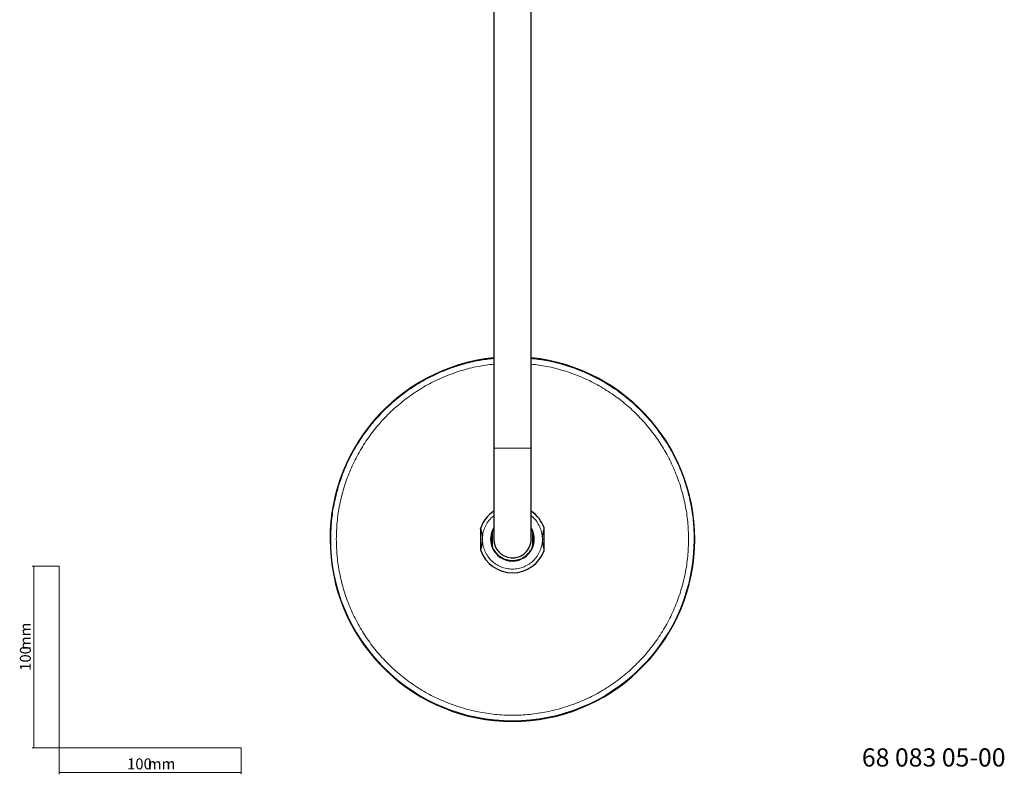
# Model space of a CAD drawing. Units: millimetres. Extents: x 35 to 1124, y 37 to 2428.
# Drawn here: x 35 to 576, y 37 to 453 of the extents above; entities that cross this region are included whole.
import ezdxf

# ---------------------------------------------------------------- set-up
doc = ezdxf.new("R2010")
doc.units = ezdxf.units.MM
doc.styles.add('SLDTEXTSTYLE0', font='ISOCP3', dxfattribs={"width": 0.96})
doc.styles.add('SLDTEXTSTYLE1', font='TXT', dxfattribs={"width": 0.605})
doc.dimstyles.new('SLDDIMSTYLE0', dxfattribs={"dimtxt": 6, "dimasz": 2.5, "dimexe": 0, "dimexo": 0.0625, "dimgap": 1.5, "dimtad": 1, "dimlfac": 2, "dimrnd": 1e-09, "dimzin": 12, "dimdsep": 46, "dimtxsty": 'SLDTEXTSTYLE0', "dimsah": 1, "dimcen": 0.09, "dimadec": 0, "dimazin": 3, "dimtfac": 1, "dimtofl": 0, "dimtmove": 0, "dimatfit": 3, "dimfxl": 1, "dimfrac": 2, "dimtolj": 1, "dimtzin": 12, "dimarcsym": 0})

# ---------------------------------------------------------------- blocks, each defined once
blk = doc.blocks.new('_D')
at = {"color": 7, "linetype": 'Continuous', "lineweight": 18}
for p, q in [((56.69, 152.03), (41.76, 152.03)), ((42.76, 152.03), (42.76, 52.03)), ((56.69, 52.03), (41.76, 52.03))]:
    blk.add_line(p, q, dxfattribs=at)
for points in [[(42.76, 152.03), (42.46, 149.53), (43.06, 149.53)], [(42.76, 52.03), (43.06, 54.53), (42.46, 54.53)]]:
    blk.add_solid(points, dxfattribs=at)
at = {"color": 7, "linetype": 'Continuous', "lineweight": 18, "char_height": 6, "attachment_point": 1, "rotation": 90, "style": 'SLDTEXTSTYLE0'}
for s, insert in [('mm', (35.03, 105.74)), ('100', (35.03, 94.37))]:
    blk.add_mtext(s, dxfattribs=dict(at, insert=insert))
blk = doc.blocks.new('_D_1')
at = {"color": 7, "linetype": 'Continuous', "lineweight": 18}
for p, q in [((56.69, 52.03), (56.69, 37.46)), ((156.69, 52.03), (156.69, 37.46)), ((56.69, 38.46), (156.69, 38.46))]:
    blk.add_line(p, q, dxfattribs=at)
for points in [[(56.69, 38.46), (59.19, 38.16), (59.19, 38.76)], [(156.69, 38.46), (154.19, 38.76), (154.19, 38.16)]]:
    blk.add_solid(points, dxfattribs=at)
at = {"color": 7, "linetype": 'Continuous', "lineweight": 18, "char_height": 6, "attachment_point": 1, "style": 'SLDTEXTSTYLE0'}
for s, insert in [('100', (93.96, 46.19)), ('mm', (105.34, 46.19))]:
    blk.add_mtext(s, dxfattribs=dict(at, insert=insert))

msp = doc.modelspace()

# ---------------------------------------------------------------- linework, layer by layer
at = {"color": 7, "linetype": 'Continuous', "lineweight": 25}
for p, q in [((295.5512, 516.8171), (295.5512, 216.8171)), ((316.1512, 216.8171), (316.1512, 516.8171)), ((295.5512, 216.8171), (295.5512, 166.8171)), ((316.1512, 166.8171), (316.1512, 216.8171)), ((294.6012, 170.414), (294.6012, 163.2202)), ((294.8512, 171.6129), (295.5512, 172.9742)), ((316.1512, 172.9742), (316.8512, 171.6129)), ((317.1012, 163.2202), (317.1012, 170.414))]:
    msp.add_line(p, q, dxfattribs=at)
at = {"color": 8, "linetype": 'Continuous', "lineweight": 18}
for p, q in [((305.8512, 216.8171), (295.5512, 216.8171)), ((316.1512, 216.8171), (305.8512, 216.8171)), ((294.6012, 170.414), (294.9012, 170.414)), ((294.9012, 170.414), (294.9012, 163.2202)), ((295.1262, 171.493), (295.5512, 172.1816)), ((316.1512, 172.1816), (316.5762, 171.493)), ((316.8012, 163.2202), (316.8012, 170.414)), ((317.1012, 170.414), (316.8012, 170.414)), ((289.3512, 166.8171), (288.3512, 166.8171)), ((294.9012, 163.2202), (294.6012, 163.2202)), ((317.1012, 163.2202), (316.8012, 163.2202)), ((322.3512, 166.8171), (323.3512, 166.8171))]:
    msp.add_line(p, q, dxfattribs=at)
at = {"color": 7, "linetype": 'Continuous', "lineweight": 18}
for p, q in [((56.685, 152.0299), (56.685, 52.0299)), ((56.685, 52.0299), (156.685, 52.0299))]:
    msp.add_line(p, q, dxfattribs=at)
at = {"color": 8, "linetype": 'Continuous', "lineweight": 18, "flags": 128}
for points in [[(294.8512, 171.6129), (294.8564, 171.6106), (294.8721, 171.6038), (294.8975, 171.5927), (294.9317, 171.5778), (294.9734, 171.5596), (295.0209, 171.5389), (295.0725, 171.5164), (295.1262, 171.493)], [(316.5762, 171.493), (316.6298, 171.5164), (316.6814, 171.5389), (316.7289, 171.5596), (316.7706, 171.5778), (316.8048, 171.5927), (316.8302, 171.6038), (316.8459, 171.6106), (316.8512, 171.6129)], [(295.1262, 162.1412), (295.0725, 162.1178), (295.0209, 162.0953), (294.9734, 162.0745), (294.9317, 162.0564), (294.8975, 162.0415), (294.8721, 162.0304), (294.8564, 162.0236), (294.8512, 162.0213)], [(316.8512, 162.0213), (316.8459, 162.0236), (316.8302, 162.0304), (316.8048, 162.0415), (316.7706, 162.0564), (316.7289, 162.0745), (316.6814, 162.0953), (316.6298, 162.1178), (316.5762, 162.1412)]]:
    msp.add_lwpolyline(points, dxfattribs=at)
at = {"color": 7, "linetype": 'Continuous', "lineweight": 25}
for centre, radius, start, end in [((305.8512, 166.8171), 100.2392, 95.89779, 270), ((305.8512, 166.8171), 100.2392, 270, 84.10221), ((305.8512, 166.8171), 18.5, 123.831801, 160.537049), ((305.8512, 166.8171), 18.5, 19.462951, 56.168199), ((305.8512, 166.8171), 12, 156.443536, 203.556464), ((297.6012, 170.414), 3, 156.443536, 180), ((314.1012, 170.414), 3, 360, 23.556464), ((305.8512, 166.8171), 12, 336.443536, 23.556464), ((297.6012, 163.2202), 3, 180, 203.556464), ((305.8512, 166.8171), 10.3, 180, 266.075354), ((305.8512, 166.8171), 10.3, 266.075354, 0), ((314.1012, 163.2202), 3, 336.443536, 0), ((305.8512, 166.8171), 18.5, 199.462951, 340.537049), ((305.8512, 166.8171), 12, 203.556464, 336.443536)]:
    msp.add_arc(centre, radius, start, end, dxfattribs=at)
at = {"color": 8, "linetype": 'Continuous', "lineweight": 18}
for points, knots in [([(205.9119, 166.8171), (205.99, 169.8144), (206.1488, 175.91), (207.4616, 185.1198), (209.6383, 194.4372), (212.802, 203.7276), (216.9495, 212.8436), (222.076, 221.6306), (228.1367, 229.9347), (235.0573, 237.611), (242.7335, 244.5314), (251.0376, 250.5926), (259.8248, 255.7173), (268.9402, 259.8713), (278.2328, 263.0117), (287.1097, 265.1672), (292.9149, 265.8574), (295.5512, 266.1708)], [0, 0, 0, 0, 0.0613173, 0.12469881, 0.18996312, 0.25688396, 0.32519214, 0.39457871, 0.46470343, 0.53520302, 0.60570268, 0.67582749, 0.74521406, 0.81352202, 0.88044304, 0.94570736, 1, 1, 1, 1]), ([(316.1512, 266.1708), (318.7874, 265.8574), (324.5927, 265.1672), (333.4695, 263.0117), (342.7622, 259.8713), (351.8776, 255.7173), (360.6647, 250.5926), (368.9688, 244.5314), (376.6451, 237.611), (383.5656, 229.9347), (389.6263, 221.6306), (394.7528, 212.8436), (398.9003, 203.7276), (402.064, 194.4372), (404.2407, 185.1198), (405.5535, 175.91), (405.7123, 169.8144), (405.7904, 166.8171)], [0, 0, 0, 0, 0.05429264, 0.11955696, 0.18647798, 0.25478594, 0.32417251, 0.39429732, 0.46479698, 0.53529657, 0.60542129, 0.67480786, 0.74311604, 0.81003688, 0.87530119, 0.9386827, 1, 1, 1, 1]), ([(209.0012, 166.8171), (209.0911, 169.9865), (209.2708, 176.3253), (210.7206, 185.742), (213.0195, 194.9764), (216.2304, 203.9396), (220.2995, 212.5453), (225.1939, 220.7106), (230.8647, 228.3568), (237.2578, 235.4105), (244.3114, 241.8034), (251.9576, 247.4747), (260.1231, 252.3675), (268.7283, 256.4423), (277.6934, 259.6321), (286.6565, 261.9417), (292.6763, 262.7128), (295.5512, 263.081)], [0, 0, 0, 0, 0.067050406, 0.134100732, 0.201151204, 0.268201476, 0.3352519, 0.402302172, 0.469352566, 0.536403033, 0.603453387, 0.670503843, 0.737554205, 0.804604515, 0.871654951, 0.938705334, 1, 1, 1, 1]), ([(316.1512, 263.081), (319.0261, 262.7128), (325.0458, 261.9417), (334.0089, 259.6321), (342.974, 256.4423), (351.5792, 252.3675), (359.7447, 247.4747), (367.3909, 241.8034), (374.4446, 235.4105), (380.8376, 228.3568), (386.5084, 220.7106), (391.4028, 212.5453), (395.4719, 203.9396), (398.6828, 194.9764), (400.9817, 185.742), (402.4315, 176.3253), (402.6113, 169.9865), (402.7012, 166.8171)], [0, 0, 0, 0, 0.061294666, 0.128345049, 0.195395485, 0.262445795, 0.329496157, 0.396546613, 0.463596967, 0.530647434, 0.597697828, 0.6647481, 0.731798524, 0.798848796, 0.865899268, 0.932949594, 1, 1, 1, 1]), ([(289.3512, 166.8171), (289.4049, 167.8231), (289.5157, 169.8955), (290.4295, 172.9759), (291.9688, 175.9118), (293.7129, 178.1921), (295.0834, 179.238), (295.5512, 179.595)], [0, 0, 0, 0, 0.20510779, 0.42249955, 0.64893058, 0.88016515, 1, 1, 1, 1]), ([(316.1512, 179.595), (316.619, 179.238), (317.9894, 178.1921), (319.7335, 175.9118), (321.2728, 172.9759), (322.1866, 169.8955), (322.2974, 167.8231), (322.3512, 166.8171)], [0, 0, 0, 0, 0.11983504, 0.35106957, 0.57750057, 0.79489423, 1, 1, 1, 1]), ([(288.4083, 172.9812), (288.4085, 172.9803), (288.4089, 172.9783), (288.4126, 172.964), (288.4184, 172.9413), (288.4265, 172.9095), (288.4369, 172.8689), (288.4494, 172.8196), (288.464, 172.7617), (288.4806, 172.6952), (288.4993, 172.6203), (288.5199, 172.5371), (288.5565, 172.3883), (288.6142, 172.1509), (288.697, 171.7993), (288.7887, 171.3948), (288.8856, 170.9404), (288.983, 170.4506), (289.0744, 169.9397), (289.1564, 169.4207), (289.2332, 168.8421), (289.2981, 168.2045), (289.343, 167.5097), (289.3484, 167.0478), (289.3512, 166.8171)], [0, 0, 0, 0, 0.01447971, 0.02898136, 0.04358469, 0.0583673, 0.07340323, 0.08876186, 0.10450716, 0.1206972, 0.13738394, 0.15461329, 0.17242534, 0.22445597, 0.28089953, 0.34424587, 0.41172944, 0.48402224, 0.55864501, 0.63229665, 0.70632153, 0.80510689, 0.90267144, 1, 1, 1, 1]), ([(295.1262, 171.493), (295.1057, 171.4438), (295.0649, 171.3457), (295.0147, 171.1949), (294.9732, 171.0425), (294.941, 170.8881), (294.9181, 170.7317), (294.9038, 170.5735), (294.9021, 170.4673), (294.9012, 170.414)], [0, 0, 0, 0, 0.14409931, 0.28695905, 0.42906986, 0.57093014, 0.71304095, 0.85590069, 1, 1, 1, 1]), ([(322.3512, 166.8171), (322.3521, 166.9539), (322.354, 167.2274), (322.3697, 167.6377), (322.3947, 168.0487), (322.43, 168.4614), (322.4787, 168.9118), (322.5426, 169.3978), (322.6251, 169.9239), (322.7184, 170.4468), (322.8184, 170.9485), (322.9168, 171.4092), (323.0086, 171.8133), (323.0909, 172.1623), (323.1544, 172.4232), (323.201, 172.6124), (323.2341, 172.745), (323.2604, 172.8495), (323.2796, 172.9244), (323.2918, 172.972), (323.2933, 172.9782), (323.294, 172.9812)], [0, 0, 0, 0, 0.05773667, 0.11541797, 0.17325319, 0.23144837, 0.29020398, 0.36447459, 0.43840533, 0.51551771, 0.59016881, 0.6580476, 0.72166962, 0.7775488, 0.82906879, 0.86096796, 0.89105469, 0.91961729, 0.94701049, 0.97365057, 1, 1, 1, 1]), ([(405.7904, 166.8171), (405.7904, 140.3123), (395.2606, 114.8911), (357.7772, 77.4077), (332.3559, 66.8778), (279.3464, 66.8778), (253.9252, 77.4077), (216.4417, 114.8911), (205.9119, 140.3123), (205.9119, 166.8171)], [0, 0, 0, 0, 0.25, 0.25, 0.5, 0.5, 0.75, 0.75, 1, 1, 1, 1]), ([(402.7012, 166.8171), (402.6113, 163.6477), (402.4315, 157.3089), (400.9817, 147.8922), (398.6828, 138.6578), (395.4719, 129.6946), (391.4028, 121.0889), (386.5084, 112.9236), (380.8376, 105.2773), (374.4445, 98.2237), (367.3909, 91.8307), (359.7446, 86.1598), (351.5793, 81.2657), (342.9736, 77.1955), (334.0104, 73.9884), (324.776, 71.6753), (315.3594, 70.2785), (305.8512, 69.8114), (296.3429, 70.2785), (286.9263, 71.6753), (277.6919, 73.9884), (268.7287, 77.1955), (260.123, 81.2657), (251.9577, 86.1598), (244.3114, 91.8307), (237.2578, 98.2237), (230.8647, 105.2773), (225.1939, 112.9236), (220.2996, 121.0889), (216.2304, 129.6946), (213.0195, 138.6578), (210.7206, 147.8922), (209.2708, 157.3089), (209.0911, 163.6477), (209.0012, 166.8171)], [0, 0, 0, 0, 0.03125001, 0.06249998, 0.09375003, 0.12499997, 0.15624999, 0.18750003, 0.21875003, 0.25, 0.28124998, 0.31250002, 0.34375001, 0.37500002, 0.40625001, 0.43750001, 0.46875, 0.5, 0.53125, 0.56249999, 0.59374999, 0.62499998, 0.65624999, 0.68749998, 0.71875002, 0.75, 0.78124997, 0.81249997, 0.84375001, 0.87500003, 0.90624997, 0.93750002, 0.96874999, 1, 1, 1, 1]), ([(289.3512, 166.8171), (289.3502, 166.6803), (289.3483, 166.4067), (289.3326, 165.9964), (289.3076, 165.5855), (289.2723, 165.1728), (289.2236, 164.7223), (289.1597, 164.2364), (289.0772, 163.7102), (288.9839, 163.1874), (288.8839, 162.6856), (288.7855, 162.225), (288.6937, 161.8208), (288.6114, 161.4719), (288.548, 161.211), (288.5013, 161.0217), (288.4682, 160.8892), (288.4419, 160.7847), (288.4227, 160.7097), (288.4105, 160.6622), (288.409, 160.656), (288.4083, 160.6529)], [0, 0, 0, 0, 0.05773667, 0.11541797, 0.17325319, 0.23144837, 0.29020398, 0.36447459, 0.43840533, 0.51551771, 0.59016881, 0.6580476, 0.72166962, 0.7775488, 0.82906879, 0.86096796, 0.89105469, 0.91961729, 0.94701049, 0.97365057, 1, 1, 1, 1]), ([(289.3512, 166.8171), (289.3521, 166.685), (289.3539, 166.421), (289.3686, 166.0255), (289.3921, 165.631), (289.4252, 165.2374), (289.4678, 164.8447), (289.5197, 164.4529), (289.5812, 164.062), (289.7257, 163.2667), (290.0176, 162.0786), (290.5666, 160.5298), (291.2694, 159.0357), (292.4023, 157.1481), (294.1421, 155.0403), (296.642, 153.0037), (299.4693, 151.4897), (302.568, 150.5363), (305.8512, 150.2064), (309.1343, 150.5363), (312.233, 151.4897), (315.0603, 153.0037), (317.5602, 155.0403), (319.2999, 157.1479), (320.4328, 159.0356), (321.1356, 160.5295), (321.6847, 162.0785), (322.0079, 163.3946), (322.1873, 164.4516), (322.2814, 165.2367), (322.3403, 166.0256), (322.3475, 166.553), (322.3512, 166.8171)], [0, 0, 0, 0, 0.00765392, 0.01529437, 0.02292573, 0.03055238, 0.03817873, 0.04580918, 0.05344812, 0.06109994, 0.09264295, 0.12419614, 0.15616179, 0.1881373, 0.25157388, 0.3133703, 0.37381431, 0.43628376, 0.50000216, 0.56372057, 0.62619002, 0.68663402, 0.74843044, 0.81186703, 0.84383267, 0.87580818, 0.9073512, 0.93890438, 0.95419015, 0.96944454, 0.98470276, 1, 1, 1, 1]), ([(294.9012, 163.2202), (294.9021, 163.1669), (294.9038, 163.0607), (294.9181, 162.9024), (294.941, 162.7461), (294.9732, 162.5917), (295.0147, 162.4392), (295.0649, 162.2884), (295.1057, 162.1904), (295.1262, 162.1411)], [0, 0, 0, 0, 0.14409931, 0.28695905, 0.42906986, 0.57093014, 0.71304095, 0.85590069, 1, 1, 1, 1]), ([(316.5762, 162.1411), (316.5967, 162.1904), (316.6375, 162.2884), (316.6876, 162.4392), (316.7291, 162.5917), (316.7613, 162.7461), (316.7842, 162.9024), (316.7985, 163.0607), (316.8003, 163.1669), (316.8012, 163.2202)], [0, 0, 0, 0, 0.14409931, 0.28695905, 0.42906986, 0.57093014, 0.71304095, 0.85590069, 1, 1, 1, 1]), ([(322.3512, 166.8171), (322.3521, 166.6829), (322.3541, 166.4123), (322.3699, 166.003), (322.3951, 165.5866), (322.4311, 165.1627), (322.4992, 164.5347), (322.6202, 163.7013), (322.8045, 162.7366), (322.9942, 161.8766), (323.1336, 161.2937), (323.2185, 160.952), (323.256, 160.8032), (323.2762, 160.7225), (323.2866, 160.6817), (323.2928, 160.6573), (323.2936, 160.6544), (323.294, 160.6529)], [0, 0, 0, 0, 0.05664554, 0.1142585, 0.1729353, 0.23277748, 0.29389293, 0.43967895, 0.58857723, 0.71167506, 0.82760085, 0.87565441, 0.92047513, 0.94275494, 0.9620691, 0.98152094, 1, 1, 1, 1]), ([(316.5762, 162.1411), (315.6661, 160.0537), (314.1664, 158.277), (310.3563, 155.7817), (308.1284, 155.1171), (303.5739, 155.1171), (301.346, 155.7817), (297.5359, 158.277), (296.0363, 160.0537), (295.1262, 162.1411)], [0, 0, 0, 0, 0.25, 0.25, 0.5, 0.5, 0.75, 0.75, 1, 1, 1, 1])]:
    msp.add_open_spline(points, degree=3, knots=knots, dxfattribs=at)
at = {"color": 7, "linetype": 'Continuous', "lineweight": 25}
for points in [[(288.3512, 172.648), (288.3512, 172.7613), (288.3706, 172.8745), (288.4083, 172.9812)], [(323.3512, 172.648), (323.3512, 172.7548), (323.3336, 172.8691), (323.294, 172.9812)], [(288.3512, 160.9861), (288.3512, 160.8794), (288.3687, 160.7651), (288.4083, 160.6529)], [(323.294, 160.6529), (323.3336, 160.7651), (323.3512, 160.8794), (323.3512, 160.9861)]]:
    msp.add_open_spline(points, degree=3, dxfattribs=at)
for points, knots in [([(288.3512, 172.648), (288.3512, 172.648), (288.3512, 172.6039), (288.3512, 172.4651), (288.3512, 172.3726), (288.3512, 172.0684), (288.3512, 171.8306), (288.3512, 171.3413), (288.3512, 171.0871), (288.3512, 170.5712), (288.3512, 170.3093), (288.3512, 169.5174), (288.3512, 168.9812), (288.3512, 167.9026), (288.3512, 167.3598), (288.3512, 166.8171)], [0, 0, 0, 0, 0.0625, 0.0625, 0.125, 0.125, 0.25, 0.25, 0.375, 0.375, 0.5, 0.5, 0.75, 0.75, 1, 1, 1, 1]), ([(323.3512, 166.8171), (323.3512, 167.3598), (323.3512, 167.9026), (323.3512, 168.9812), (323.3512, 169.5174), (323.3512, 170.3093), (323.3512, 170.5713), (323.3512, 171.0871), (323.3512, 171.3414), (323.3512, 171.8307), (323.3512, 172.0684), (323.3512, 172.3727), (323.3512, 172.4651), (323.3512, 172.6039), (323.3512, 172.648), (323.3512, 172.648)], [0, 0, 0, 0, 0.25, 0.25, 0.5, 0.5, 0.625, 0.625, 0.75, 0.75, 0.875, 0.875, 0.9375, 0.9375, 1, 1, 1, 1]), ([(288.3512, 166.8171), (288.3512, 166.2743), (288.3512, 165.7316), (288.3512, 164.653), (288.3512, 164.1168), (288.3512, 163.3248), (288.3512, 163.0629), (288.3512, 162.5471), (288.3512, 162.2928), (288.3512, 161.8035), (288.3512, 161.5658), (288.3512, 161.2615), (288.3512, 161.1691), (288.3512, 161.0302), (288.3512, 160.9862), (288.3512, 160.9861)], [0, 0, 0, 0, 0.25, 0.25, 0.5, 0.5, 0.625, 0.625, 0.75, 0.75, 0.875, 0.875, 0.9375, 0.9375, 1, 1, 1, 1]), ([(323.3512, 160.9861), (323.3512, 160.9862), (323.3512, 161.0302), (323.3512, 161.1691), (323.3512, 161.2615), (323.3512, 161.5658), (323.3512, 161.8035), (323.3512, 162.2928), (323.3512, 162.5471), (323.3512, 163.0629), (323.3512, 163.3248), (323.3512, 164.1168), (323.3512, 164.653), (323.3512, 165.7316), (323.3512, 166.2743), (323.3512, 166.8171)], [0, 0, 0, 0, 0.0625, 0.0625, 0.125, 0.125, 0.25, 0.25, 0.375, 0.375, 0.5, 0.5, 0.75, 0.75, 1, 1, 1, 1])]:
    msp.add_open_spline(points, degree=3, knots=knots, dxfattribs=at)
at = {"color": 8, "linetype": 'Continuous', "lineweight": 18}
msp.add_open_spline([(316.5762, 171.493), (316.7246, 171.1526), (316.8012, 170.7853), (316.8012, 170.414)], degree=3, dxfattribs=at)

# ---------------------------------------------------------------- texts
at = {"color": 7, "linetype": 'Continuous', "lineweight": 0, "insert": (497.9908, 51.7424), "char_height": 10, "attachment_point": 1, "style": 'SLDTEXTSTYLE1'}
msp.add_mtext('68 083 05-00', dxfattribs=at)

# ---------------------------------------------------------------- dimensions: what is measured, and where the dimension line sits
at = {"color": 7, "linetype": 'Continuous', "lineweight": 18}
dim = msp.add_linear_dim(base=(42.7614, 52.0299), p1=(56.685, 152.0299), p2=(56.685, 52.0299), angle=90, text='<>mm', dimstyle='SLDDIMSTYLE0', dxfattribs=at)
dim.commit()
dim.dimension.update_dxf_attribs({"geometry": '_D', "text_midpoint": (42.7614, 105.4472), "dimtype": 160})
dim = msp.add_linear_dim(base=(156.685, 38.4602), p1=(56.685, 52.0299), p2=(156.685, 52.0299), text='<>mm', dimstyle='SLDDIMSTYLE0', dxfattribs=at)
dim.commit()
dim.dimension.update_dxf_attribs({"geometry": '_D_1', "text_midpoint": (105.0418, 38.4602), "dimtype": 160})

doc.saveas('drawing.dxf')
